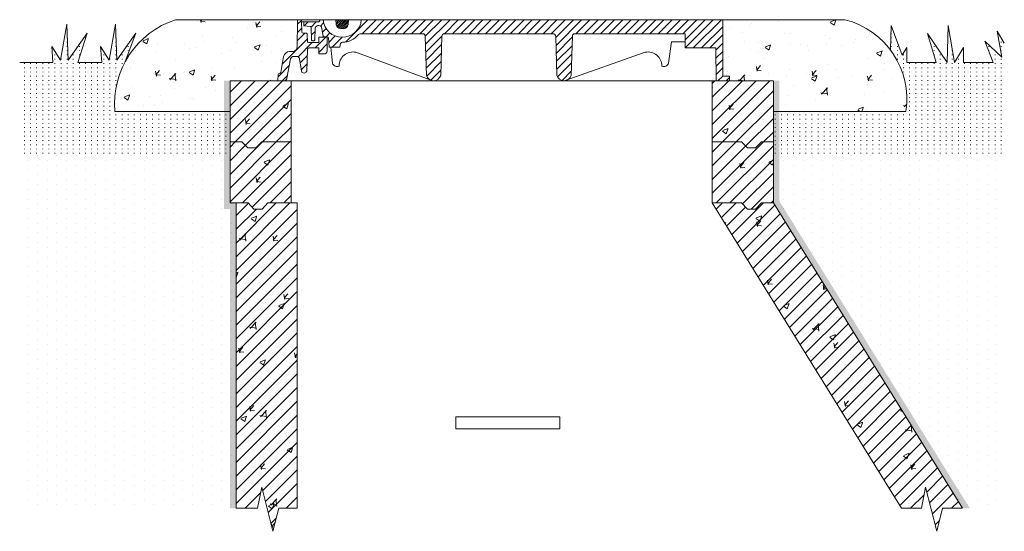
# Model space of a CAD drawing. Units: millimetres. Extents: x 2403919 to 2409076, y 109121 to 111914.
import ezdxf

# ---------------------------------------------------------------- set-up
doc = ezdxf.new("R2010")
doc.units = ezdxf.units.MM
doc.linetypes.add('ADTI_2', pattern=[0.75, 0.5, -0.25])
for name, color, linetype, lineweight in [('Aizsargapmale', 7, 'Continuous', 0), ('Akas lūkas pārsedze', 7, 'Continuous', 13), ('Dz-betona aka', 7, 'Continuous', 13), ('Dz-betona aka svītrojums', 7, 'Continuous', 0), ('Hidroizolacija', 5, 'Continuous', 25), ('Regulējošais gredzen', 7, 'Continuous', 13), ('Segums', 7, 'Continuous', 0)]:
    doc.layers.add(name, color=color, linetype=linetype, lineweight=lineweight)
pattern_1 = [(49.99999999999999, (3951.294972252566, 170.0013899274636), (91.092334498002, -7.969542769451543), [9.525, -104.775]), (355, (3951.294972252566, 170.0013899274636), (-17.62171071248467, 95.52842261951757), [7.62, -83.820292085]), (100.4514447, (3958.885975752564, 169.3372631774637), (73.47062354517664, 87.55887595609755), [8.095004399999997, -89.04512229999997]), (46.18420000000001, (3951.294972252566, 195.4013899274637), (135.539520446065, -21.02116396636357), [14.2875, -157.1625]), (96.63555760999992, (3962.589922252566, 193.6496399274636), (118.7020670257515, 123.7130622988608), [12.14251157, -133.56780408]), (351.1841511700001, (3951.294972252566, 195.4013899274637), (118.7020670324885, 123.7130622927663), [11.429983535, -125.72986596]), (21, (3963.994972252567, 189.0513899274636), (75.80719563456624, -51.1325990935438), [9.525, -104.775]), (326.0000000000001, (3963.994972252567, 189.0513899274636), (30.90101417382354, 92.09398306115963), [7.62, -83.82]), (71.45144499999999, (3970.312238552568, 184.7903399774636), (106.7082096393581, 40.96138444295262), [8.0950044, -89.04496879999999]), (37.50000000000001, (3951.294972252566, 170.0013899274636), (1.544301625295908, 42.27751943657655), [0, -82.804, 0, -85.09, 0, -84.1375]), (7.499999999999999, (3951.294972252566, 170.0013899274636), (33.40983125515287, 50.09028740905975), [0, -48.514, 0, -80.899, 0, -32.0675]), (327.5, (3922.973972252566, 170.0013899274636), (67.7952975834357, -2.864371996336722), [0, -31.75, 0, -99.06, 0, -131.445]), (317.5, (3910.273972252566, 170.0013899274636), (74.06459069300902, 12.71324551666651), [0, -41.275, 0, -65.786, 0, -93.345])]
pattern_2 = [(45, (3951.294972252566, 170.0013899274636), (-11.22532015133644, 11.22532015133644), [])]
pattern_3 = [(49.99999999999999, (3941.294972252566, 170.001389928555), (91.092334498002, -7.969542769451543), [9.525, -104.775]), (355, (3941.294972252566, 170.001389928555), (-17.62171071248467, 95.52842261951757), [7.62, -83.820292085]), (100.4514447, (3948.885975752564, 169.3372631785551), (73.47062354517664, 87.55887595609755), [8.095004399999997, -89.04512229999997]), (46.18420000000001, (3941.294972252566, 195.4013899285551), (135.539520446065, -21.02116396636357), [14.2875, -157.1625]), (96.63555760999992, (3952.589922252566, 193.649639928555), (118.7020670257515, 123.7130622988608), [12.14251157, -133.56780408]), (351.1841511700001, (3941.294972252566, 195.4013899285551), (118.7020670324885, 123.7130622927663), [11.429983535, -125.72986596]), (21, (3953.994972252567, 189.051389928555), (75.80719563456624, -51.1325990935438), [9.525, -104.775]), (326.0000000000001, (3953.994972252567, 189.051389928555), (30.90101417382354, 92.09398306115963), [7.62, -83.82]), (71.45144499999999, (3960.312238552568, 184.790339978555), (106.7082096393581, 40.96138444295262), [8.0950044, -89.04496879999999]), (37.50000000000001, (3941.294972252566, 170.001389928555), (1.544301625295908, 42.27751943657655), [0, -82.804, 0, -85.09, 0, -84.1375]), (7.499999999999999, (3941.294972252566, 170.001389928555), (33.40983125515287, 50.09028740905975), [0, -48.514, 0, -80.899, 0, -32.0675]), (327.5, (3912.973972252566, 170.001389928555), (67.7952975834357, -2.864371996336722), [0, -31.75, 0, -99.06, 0, -131.445]), (317.5, (3900.273972252566, 170.001389928555), (74.06459069300902, 12.71324551666651), [0, -41.275, 0, -65.786, 0, -93.345])]
pattern_4 = [(45, (3941.294972252566, 170.001389928555), (-11.22532015133644, 11.22532015133644), [])]
pattern_5 = [(45, (0, 0), (-6.735192090801865, 6.735192090801865), [])]
pattern_6 = [(90, (0, 0), (-10, 6.123233995736766e-16), [1, -6])]
pattern_7 = [(90, (0, 0), (-15.875, 7.937500000000001), [0, -15.875])]
pattern_8 = [(49.99999999999999, (-1.652147526387125, -1955.368316726206), (91.092334498002, -7.969542769451543), [9.525, -104.775]), (355, (-1.652147526387125, -1955.368316726206), (-17.62171071248467, 95.52842261951757), [7.62, -83.820292085]), (100.4514447, (5.938855973612875, -1956.032443476206), (73.47062354517664, 87.55887595609755), [8.095004399999999, -89.04512229999999]), (46.18420000000001, (-1.652147526387125, -1929.968316726206), (135.539520446065, -21.02116396636357), [14.2875, -157.1625]), (96.63555760999996, (9.642802473612875, -1931.720066726206), (118.7020670257515, 123.7130622988608), [12.14251157, -133.56780408]), (351.1841511700001, (-1.652147526387125, -1929.968316726206), (118.7020670324885, 123.7130622927663), [11.429983535, -125.72986596]), (21, (11.04785247361287, -1936.318316726206), (75.80719563456624, -51.1325990935438), [9.525, -104.775]), (326.0000000000001, (11.04785247361287, -1936.318316726206), (30.90101417382354, 92.09398306115963), [7.62, -83.82]), (71.45144499999999, (17.36511877361287, -1940.579366676206), (106.7082096393581, 40.96138444295262), [8.0950044, -89.04496879999999]), (37.50000000000001, (-1.652147526387125, -1955.368316726206), (1.544301625295908, 42.27751943657655), [0, -82.804, 0, -85.09, 0, -84.1375]), (7.499999999999999, (-1.652147526387125, -1955.368316726206), (33.40983125515287, 50.09028740905975), [0, -48.514, 0, -80.899, 0, -32.0675]), (327.5, (-29.97314752638712, -1955.368316726206), (67.7952975834357, -2.864371996336722), [0, -31.75, 0, -99.06, 0, -131.445]), (317.5, (-42.67314752638713, -1955.368316726206), (74.06459069300902, 12.71324551666651), [0, -41.275, 0, -65.786, 0, -93.345])]

# ---------------------------------------------------------------- blocks, each defined once
blk = doc.blocks.new('Fiksēta aku lūku pārsedze')
at = {"layer": 'Akas lūkas pārsedze', "lineweight": 0, "ltscale": 5, "true_color": 0x939598}
h = blk.add_hatch(dxfattribs=at)
h.set_pattern_fill('ANSI31', color=252, scale=3)
h.set_pattern_definition(pattern_5)
h.paths.add_polyline_path([(2416969.631407053, 111867.3472353419), (2416984.855038237, 111867.3472353419), (2416985.489867554, 111867.3472353419), (2416985.489867554, 111857.5113994925), (2416994.549174554, 111857.5113994925, 0.3754162317346375), (2416999.23376458, 111861.965823857), (2416999.23376458, 111884.8186463432), (2416985.489867554, 111884.8186463432), (2416985.489867554, 111876.2909018199), (2416968.622277596, 111876.2909018199, -0.2159722963031849), (2416967.140955376, 111877.5606680839), (2416966.709691288, 111890.0669701923, 0.3879139812117939), (2416965.268105174, 111891.3158414104), (2416959.734317376, 111891.3158414102, -0.2785971101410346), (2416957.829748705, 111893.2204369893), (2416956.978825728, 111912.757234748, 0.41745780783098), (2416956.049420797, 111913.5016426723), (2416950.840221058, 111913.5016426731), (2416950.846344132, 111912.6552035859), (2416950.802485351, 111909.831946967), (2416950.065327692, 111869.0374235664, -0.3703879987277693), (2416943.651315473, 111861.4775720008), (2416937.485787469, 111861.4775720008, 0.3499762791155795), (2416927.932772598, 111853.0617312471), (2416923.152618174, 111827.2904041686, -0.4044924784704971), (2416921.015061717, 111825.5025958657, 0.3188095533737353), (2416918.855723952, 111824.0720908752), (2416918.446940958, 111813.5003193059), (2416924.526827022, 111813.5003193059), (2416930.029374974, 111813.5003193059, 0.2384417776469658), (2416933.320164122, 111817.8842369336), (2416939.390821307, 111849.5312421452, -0.3017252784755015), (2416944.046424643, 111853.5520430748), (2416949.095086694, 111853.5520430749, -0.3675724890270994), (2416953.856960113, 111849.6579962102), (2416957.306682893, 111829.1087615609, 0.723795588302586), (2416965.687380978, 111829.2002361468), (2416966.883616787, 111865.1352189112, -0.3475856181826813)])
h = blk.add_hatch(dxfattribs=at)
h.set_pattern_fill('ANSI31', color=252, scale=3)
h.set_pattern_definition(pattern_5)
h.paths.add_polyline_path([(2417647.194883761, 111913.499972951), (2417055.174319013, 111913.5014035988, -0.9197828315147167), (2416992.535018019, 111913.5015549698), (2416987.686561213, 111913.5015666864, -0.1714398323871779), (2416985.708972998, 111909.9024991994), (2416968.410667822, 111909.9024991994), (2416960.890231446, 111909.9024991994), (2416961.101841219, 111903.5538831478), (2416971.898432986, 111902.5324115483, -0.1736517070604251), (2416973.27788093, 111901.0145658888), (2416973.701127382, 111879.9811827267, 0.350767127669337), (2416974.908171352, 111879.1347436403), (2416978.204422665, 111879.1347436403, 0.4142862155578577), (2416979.100293312, 111880.090152948), (2416979.626443165, 111899.8506045146, -0.6211943982851847), (2416989.889934171, 111901.6493952037), (2416991.599144042, 111892.3175544681), (2416992.56564061, 111886.624455613, 0.3518200807969571), (2416993.941171394, 111885.5664067551), (2416999.443254188, 111885.5664067552, -0.3721144816655976), (2417001.241991057, 111884.0850307193), (2417002.412299595, 111869.2718299703, 0.3885863060816058), (2417003.352458957, 111868.4255016952), (2417019.106012668, 111868.4252616198, 0.3802321325341062), (2417020.045550965, 111869.271808535), (2417020.874539266, 111874.6307689804, -0.2828205885235578), (2417025.377889355, 111876.8672871223, 0.2112368543605723), (2417048.918526412, 111887.5504098866, -0.2070470727526567), (2417053.94801766, 111890.6310557741), (2417154.870818285, 111890.6310557741, -0.4334525666352932), (2417160.022594066, 111886.0883959255), (2417161.946911788, 111822.2246449596, 0.2064849530833679), (2417168.087039416, 111814.8382033325), (2417170.665452201, 111813.8784545014, 0.4014907961254341), (2417185.210594745, 111822.224644963), (2417187.169981255, 111887.2522496652, -0.3108604906073492), (2417190.720834702, 111890.6310557741), (2417368.915466986, 111890.6310557741, -0.4102773587534531), (2417373.70290453, 111886.0654468582), (2417375.627222252, 111822.2016958924, 0.3326449308690053), (2417387.259063732, 111813.5003193067), (2417394.85197369, 111816.1720144209, 0.1531429124423726), (2417398.890905209, 111822.2016958958), (2417400.850291719, 111887.2293005969, -0.321429599889092), (2417404.565688707, 111890.6310557741), (2417585.489867553, 111890.6310557741), (2417585.489867554, 111867.3472353419), (2417635.804080184, 111867.3472353419), (2417636.561041454, 111813.5003193059), (2417658.440141132, 111813.5003193059), (2417658.440141132, 111820.8981953396), (2417647.194883761, 111820.8981953396)])
h = blk.add_hatch(dxfattribs=at)
h.set_pattern_fill('ANSI31', color=252, scale=0.7105694619113267)
h.set_pattern_definition([(45, (699560.5515303224, 32391.1849524481), (-1.595273939943502, 1.595273939943502), [])])
h.paths.add_polyline_path([(2417034.222966982, 111913.5014542288), (2417013.534455066, 111913.5015042236), (2417014.060157765, 111905.5536158861, 0.3614453204158154), (2417020.884912207, 111899.3365264974), (2417026.856097437, 111899.3365264974, 0.3798602815853912), (2417033.421933229, 111905.4911845871)])
at = {"layer": 'Akas lūkas pārsedze', "ltscale": 5}
for p, q in [((2416950.065327692, 111869.0374235664), (2416950.802485351, 111909.831946967)), ((2416950.802485351, 111909.831946967), (2416950.846344132, 111912.6552035859)), ((2416950.846344132, 111912.6552035859), (2416950.840221058, 111913.5016426729)), ((2416951.587005239, 111913.501642673), (2416950.840221058, 111913.5016426729)), ((2416956.242608576, 111913.5016426723), (2417647.194883761, 111913.499972951)), ((2416956.983269684, 111912.6552035852), (2416957.829748705, 111893.2204369893)), ((2416968.410667822, 111909.9024991994), (2416957.104194892, 111909.9024991994)), ((2416960.890231446, 111909.9024991994), (2416961.101841219, 111903.5538831478)), ((2416961.101841219, 111903.5538831478), (2416971.898432986, 111902.5324115483)), ((2416985.708972998, 111909.9024991994), (2416968.410667822, 111909.9024991994)), ((2416973.27788093, 111901.0145658888), (2416973.701127382, 111879.9811827267)), ((2416974.681343321, 111913.501608112), (2416977.369487985, 111913.501601576)), ((2416976.506115234, 111913.5016036752), (2416977.369487985, 111913.501601576)), ((2416979.097391827, 111879.9811827267), (2416979.626443165, 111899.8506045146)), ((2416989.889934171, 111901.6493952036), (2416991.599144044, 111892.3175544519)), ((2417647.194883761, 111913.499972951), (2417647.194883761, 111820.8981953396)), ((2416959.734317376, 111891.3158414102), (2416965.342191591, 111891.3158414104)), ((2416991.599144044, 111892.3175544534), (2416992.56564061, 111886.624455613)), ((2416993.941171397, 111885.5664067551), (2416999.443254188, 111885.5664067552)), ((2417001.241991057, 111884.0850307193), (2417002.412299595, 111869.2718299703)), ((2417155.767019087, 111890.6310557741), (2417053.94801766, 111890.6310557741)), ((2417161.946911788, 111822.2246449594), (2417160.022594066, 111886.0883959254)), ((2417185.210594745, 111822.2246449626), (2417187.169981255, 111887.2522496652)), ((2417369.075435759, 111890.6310557741), (2417190.720834702, 111890.6310557741)), ((2417375.627222252, 111822.2016958922), (2417373.70290453, 111886.0654468582)), ((2417398.890905209, 111822.2016958955), (2417400.850291719, 111887.229300598)), ((2417585.489867554, 111890.6310557741), (2417404.565688707, 111890.6310557741)), ((2417585.489867553, 111890.6310557741), (2417585.489867554, 111867.3472353419)), ((2416969.631407053, 111867.3472353419), (2416984.855038237, 111867.3472353419)), ((2416985.489867554, 111867.3472353419), (2416969.631407053, 111867.3472353419)), ((2416974.759230057, 111879.1347436403), (2416978.145120962, 111879.1347436403)), ((2416985.489867554, 111857.5113994925), (2416985.489867554, 111867.3472353419)), ((2417003.336818916, 111868.4255019336), (2417019.093266632, 111868.425261814)), ((2417020.045550965, 111869.271808535), (2417020.874539266, 111874.6307689804)), ((2417635.804080184, 111867.3472353419), (2417585.489867554, 111867.3472353419)), ((2417635.804080184, 111867.3472353419), (2417636.561041454, 111813.5003193059)), ((2416923.095744464, 111826.9837799817), (2416927.962957572, 111853.2244680048)), ((2416937.485787469, 111861.4775720008), (2416943.651315473, 111861.4775720008)), ((2416949.139562202, 111853.5520430749), (2416944.046424643, 111853.5520430748)), ((2416966.883616787, 111865.1352189112), (2416965.687380978, 111829.2002361468)), ((2416994.137248647, 111857.5113994925), (2416985.489867554, 111857.5113994925)), ((2416939.390821307, 111849.5312421451), (2416933.320164115, 111817.8842368997)), ((2416957.306682893, 111829.1087615609), (2416953.87977816, 111849.5220741569)), ((2416918.446940958, 111813.5003193059), (2416918.855723952, 111824.0720908752)), ((2417647.194883761, 111820.8981953396), (2417658.440141132, 111820.8981953396)), ((2417658.440141132, 111820.8981953396), (2417658.440141132, 111813.5003193059)), ((2417658.440141132, 111813.5003193059), (2416918.446940958, 111813.5003193059)), ((2416924.526827022, 111813.5003193059), (2416918.446940958, 111813.5003193059)), ((2417658.440141132, 111813.5003193059), (2417641.035999627, 111813.5003193059))]:
    blk.add_line(p, q, dxfattribs=at)
blk.add_lwpolyline([(2416951.587005239, 111913.501642673), (2416956.242608576, 111913.5016426723)], dxfattribs=at)
for points in [[(2417013.534584956, 111913.4995404663), (2417014.060157765, 111905.5536158861, 0.3614453204158154), (2417020.884912207, 111899.3365264974), (2417026.856097437, 111899.3365264974, 0.3798602815853866), (2417033.421933229, 111905.4911845871), (2417034.222775605, 111913.4995404662)], [(2416966.717708924, 111889.8344653746), (2416967.140955376, 111877.5606680839, 0.2159722963031852), (2416968.622277596, 111876.2909018199), (2416985.489867554, 111876.2909018199), (2416985.489867554, 111884.8186463432), (2416999.23376458, 111884.8186463432), (2416999.23376458, 111861.9658238621)], [(2417170.665452201, 111813.8784545013), (2417046.105861587, 111860.2426062074, 0.4778201244539335), (2417018.650094904, 111837.5994995704, -0.4703880329971649), (2417008.014541999, 111842.4667395855), (2417005.247289028, 111868.4254728191)], [(2417387.259063732, 111813.5003193067), (2417520.099811083, 111860.2426062072, -0.4778201244539335), (2417547.555577767, 111837.5994995701, 0.4703880329971649), (2417558.191130672, 111842.4667395852), (2417563.269980457, 111877.3837511481), (2417585.489867554, 111877.4895560339)]]:
    blk.add_lwpolyline(points, format="xyb", dxfattribs=at)
for centre, radius, start, end in [((2416956.146014688, 111912.6698493996), 0.8373830832770816, 358.9978467948258, 83.37606658297996), ((2416970.468864299, 111899.8474339302), 3.041836853250275, 22.56263324005189, 61.96772290662828), ((2416985.202763217, 111898.2133584889), 5.811705418182275, 36.24412283797521, 163.6373973009492), ((2416981.603727657, 111914.5010669757), 6.164403045080864, 311.7560098178847, 350.6538357947765), ((2417023.854674852, 111916.1234089907), 31.4292065225665, 184.7881231360502, 355.2118768639493), ((2416960.358474215, 111893.8445581021), 2.604607430762215, 193.8642286566347, 256.1349618440876), ((2416965.305148383, 111889.9021456501), 1.414181000414002, 357.2568745003171, 88.49901653079114), ((2416993.912184739, 111886.9518854259), 1.385781863538768, 193.6669704193737, 271.1985539284568), ((2416999.485190862, 111883.7845961042), 1.782304093185606, 9.704412745828789, 91.34826386396473), ((2417025.068839582, 111908.826161752), 31.96036888654559, 269.0598735534406, 320.7578730534127), ((2417054.993553292, 111883.2781844008), 7.426833927759299, 98.09287451133646, 134.1390303251352), ((2417155.318918686, 111885.9466277043), 4.705811333869325, 1.726365411104295, 85.5450243826633), ((2417191.400124664, 111886.3619429274), 4.322818449793819, 98.41507872141678, 168.1145814595988), ((2417368.995451373, 111885.9220998281), 4.70963518794, 1.744179360130617, 90.97310887614246), ((2417405.080435128, 111886.3389938603), 4.322818449793819, 96.835795835332, 168.1165999343582), ((2416942.455684218, 111868.9928316864), 7.609774125489788, 279.0396446044097, 0.3357446757339241), ((2416969.65628238, 111864.5036596289), 2.843684514424343, 90.50120518713315, 167.1680701794791), ((2416974.833700704, 111880.3124040356), 1.180012662627714, 196.3015701962807, 266.3816564272997), ((2416978.174771813, 111880.0602725228), 0.9260037177303018, 268.1650623370609, 355.1004093894514), ((2417003.344653211, 111869.3621913533), 0.9367221814528937, 185.5356747958968, 269.5207999802332), ((2417019.099654153, 111869.3769643534), 0.9517239746266372, 269.6154549201225, 353.656447224345), ((2417024.945057036, 111872.0866899757), 4.800151340785189, 94.78733900568713, 147.9945621462684), ((2416937.984666137, 111851.2814392305), 10.20833009826014, 92.80114687094236, 169.0275147823049), ((2416944.746836831, 111848.0353355877), 5.560992603144716, 97.2356740790164, 164.3952351472553), ((2416949.185370467, 111848.8038722225), 4.74902912213464, 8.698289759776051, 91.33509206538905), ((2416994.343211601, 111862.4185413069), 4.911462259335918, 267.5965875628526, 354.7112143862824), ((2416920.943133286, 111823.2661658637), 2.2375863900234, 88.15787845970974, 158.8889921923351), ((2416921.159658644, 111827.5014785007), 2.004105800620716, 265.8624948674929, 345.0296616795035), ((2416961.481988712, 111830.5327255201), 4.411445572839338, 198.8316464659489, 342.41906070361), ((2417173.578753266, 111825.6485734096), 12.1253050357169, 196.402227231028, 343.5977727855183), ((2417387.25906373, 111825.6256243424), 12.1253050357169, 196.4022272310281, 343.5977727855181), ((2416927.339673256, 111818.9464195168), 6.074084526920737, 296.2836905165174, 349.9288355663793)]:
    blk.add_arc(centre, radius, start, end, dxfattribs=at)

msp = doc.modelspace()

# ---------------------------------------------------------------- hatches: boundary and pattern name
at = {"layer": 'Aizsargapmale', "lineweight": 0, "ltscale": 5}
h = msp.add_hatch(dxfattribs=at)
h.set_pattern_fill('AR-CONC', color=256, scale=0.5)
h.set_pattern_definition(pattern_8)
edge = h.paths.add_edge_path()
edge.add_line((2407618.321647431, 109808.1333259573), (2407756.718457632, 109808.1333259573))
edge.add_line((2407756.718457632, 109808.1333259573), (2407810.178183233, 109808.1320181069))
edge.add_line((2407810.178183233, 109808.1320181069), (2407810.178183233, 109858.1320025903))
edge.add_line((2407810.178183233, 109858.1320025903), (2407885.18158315, 109858.1320025903))
edge.add_line((2407885.18158315, 109858.1320025903), (2407885.590366144, 109868.7037741595))
edge.add_arc((2407887.677775478, 109867.8978491482), 2.237586389547061, 85.98885929123747, 158.8889921908213, ccw=False)
edge.add_arc((2407887.894300836, 109872.1331617852), 2.004105800738178, 268.2842428684314, 353.9543416731772)
edge.add_line((2407889.887260365, 109871.922087453), (2407894.66741479, 109897.6934145314))
edge.add_arc((2407904.719308329, 109895.9131225146), 10.20833009845342, 92.80114687088252, 169.9564885728649, ccw=False)
edge.add_line((2407904.220429661, 109906.1092552851), (2407910.385957665, 109906.1092552851))
edge.add_arc((2407909.19032641, 109913.6245149707), 7.609774125461046, 279.0396446044441, 360.335744675953)
edge.add_line((2407916.799969884, 109913.6691068507), (2407917.537127543, 109954.4636302514))
edge.add_line((2407917.537127543, 109954.4636302514), (2407917.594135602, 109958.1333259573))
edge.add_line((2407917.594135602, 109958.1333259573), (2407717.580986324, 109958.1333259573))
edge.add_arc((2407762.379465904, 109820.6474883231), 144.6003434390613, 108.0477168991378, 184.9647651710276)
h = msp.add_hatch(dxfattribs=at)
h.set_pattern_fill('AR-CONC', color=256, scale=0.5)
h.set_pattern_definition(pattern_8)
edge = h.paths.add_edge_path()
edge.add_line((2408813.929525953, 109958.1316562354), (2408613.929525953, 109958.1316562354))
edge.add_line((2408613.929525953, 109958.1316562354), (2408613.929525953, 109865.5298786239))
edge.add_line((2408613.929525953, 109865.5298786239), (2408625.174783323, 109865.5298786239))
edge.add_line((2408625.174783323, 109865.5298786239), (2408625.174783323, 109858.1320025903))
edge.add_line((2408625.174783323, 109858.1320025903), (2408696.830330762, 109858.1320025903))
edge.add_line((2408696.830330762, 109858.1320025903), (2408696.830330762, 109808.1320025903))
edge.add_line((2408696.830330762, 109808.1320025903), (2408913.929525953, 109808.1316562353))
edge.add_arc((2408781.850641615, 109828.4124000097), 133.6268695141141, 351.2704013344148, 436.1097337175412)
at = {"layer": 'Dz-betona aka svītrojums', "ltscale": 10}
h = msp.add_hatch(dxfattribs=at)
h.set_pattern_fill('AR-CONC', color=256, scale=0.5)
h.set_pattern_definition([(49.99999999999999, (3961.295368256047, 170.0014282548655), (91.092334498002, -7.969542769451543), [9.525, -104.775]), (355, (3961.295368256047, 170.0014282548655), (-17.62171071248467, 95.52842261951757), [7.62, -83.820292085]), (100.4514447, (3968.886371756045, 169.3373015048655), (73.47062354517664, 87.55887595609755), [8.095004399999997, -89.04512229999997]), (46.18420000000001, (3961.295368256047, 195.4014282548656), (135.539520446065, -21.02116396636357), [14.2875, -157.1625]), (96.63555760999992, (3972.590318256047, 193.6496782548654), (118.7020670257515, 123.7130622988608), [12.14251157, -133.56780408]), (351.1841511700001, (3961.295368256047, 195.4014282548656), (118.7020670324885, 123.7130622927663), [11.429983535, -125.72986596]), (21, (3973.995368256048, 189.0514282548654), (75.80719563456624, -51.1325990935438), [9.525, -104.775]), (326.0000000000001, (3973.995368256048, 189.0514282548654), (30.90101417382354, 92.09398306115963), [7.62, -83.82]), (71.45144499999999, (3980.312634556049, 184.7903783048655), (106.7082096393581, 40.96138444295262), [8.0950044, -89.04496879999999]), (37.50000000000001, (3961.295368256047, 170.0014282548655), (1.544301625295908, 42.27751943657655), [0, -82.804, 0, -85.09, 0, -84.1375]), (7.499999999999999, (3961.295368256047, 170.0014282548655), (33.40983125515287, 50.09028740905975), [0, -48.514, 0, -80.899, 0, -32.0675]), (327.5, (3932.974368256047, 170.0014282548655), (67.7952975834357, -2.864371996336722), [0, -31.75, 0, -99.06, 0, -131.445]), (317.5, (3920.274368256047, 170.0014282548655), (74.06459069300902, 12.71324551666651), [0, -41.275, 0, -65.786, 0, -93.345])])
h.paths.add_polyline_path([(2407916.830726766, 109658.1320029025), (2407868.78716793, 109658.1319648516), (2407859.235737714, 109648.1319648517), (2407845.867763428, 109648.1319648517), (2407836.316333211, 109658.1319648516), (2407816.830726768, 109658.1319648527), (2407816.830726766, 109158.1320409361), (2407851.889774601, 109158.1320409361), (2407858.867577948, 109192.564163574), (2407877.013882312, 109120.508457285), (2407886.711107349, 109158.1320409361), (2407916.830726766, 109158.1320409361)])
h = msp.add_hatch(dxfattribs=at)
h.set_pattern_fill('ANSI31', color=256, scale=5)
h.set_pattern_definition([(45, (3961.295368256047, 170.0014282548655), (-11.22532015133644, 11.22532015133644), [])])
h.paths.add_polyline_path([(2407916.830726766, 109658.1320029025), (2407868.78716793, 109658.1319648516), (2407859.235737714, 109648.1319648517), (2407845.867763428, 109648.1319648517), (2407836.316333211, 109658.1319648516), (2407816.830726768, 109658.1319648527), (2407816.830726766, 109158.1320409361), (2407851.889774601, 109158.1320409361), (2407858.867577948, 109192.564163574), (2407877.013882312, 109120.508457285), (2407886.711107349, 109158.1320409361), (2407916.830726766, 109158.1320409361)])
h = msp.add_hatch(dxfattribs=at)
h.set_pattern_fill('AR-CONC', color=256, scale=0.5)
h.set_pattern_definition([(49.99999999999999, (3951.294972252566, 170.0013899274345), (91.092334498002, -7.969542769451543), [9.525, -104.775]), (355, (3951.294972252566, 170.0013899274345), (-17.62171071248467, 95.52842261951757), [7.62, -83.820292085]), (100.4514447, (3958.885975752564, 169.3372631774346), (73.47062354517664, 87.55887595609755), [8.095004399999997, -89.04512229999997]), (46.18420000000001, (3951.294972252566, 195.4013899274346), (135.539520446065, -21.02116396636357), [14.2875, -157.1625]), (96.63555760999992, (3962.589922252566, 193.6496399274345), (118.7020670257515, 123.7130622988608), [12.14251157, -133.56780408]), (351.1841511700001, (3951.294972252566, 195.4013899274346), (118.7020670324885, 123.7130622927663), [11.429983535, -125.72986596]), (21, (3963.994972252567, 189.0513899274345), (75.80719563456624, -51.1325990935438), [9.525, -104.775]), (326.0000000000001, (3963.994972252567, 189.0513899274345), (30.90101417382354, 92.09398306115963), [7.62, -83.82]), (71.45144499999999, (3970.312238552568, 184.7903399774345), (106.7082096393581, 40.96138444295262), [8.0950044, -89.04496879999999]), (37.50000000000001, (3951.294972252566, 170.0013899274345), (1.544301625295908, 42.27751943657655), [0, -82.804, 0, -85.09, 0, -84.1375]), (7.499999999999999, (3951.294972252566, 170.0013899274345), (33.40983125515287, 50.09028740905975), [0, -48.514, 0, -80.899, 0, -32.0675]), (327.5, (3922.973972252566, 170.0013899274345), (67.7952975834357, -2.864371996336722), [0, -31.75, 0, -99.06, 0, -131.445]), (317.5, (3910.273972252566, 170.0013899274345), (74.06459069300902, 12.71324551666651), [0, -41.275, 0, -65.786, 0, -93.345])])
h.paths.add_polyline_path([(2408696.830330762, 109658.1320025984), (2408677.344724309, 109658.132002598), (2408667.793294092, 109648.132002598), (2408654.425319806, 109648.132002598), (2408644.87388959, 109658.132002598), (2408596.830330763, 109658.1320025908), (2408906.830330767, 109158.1320026087), (2408939.300044971, 109158.1320026087), (2408946.277848319, 109192.5641252466), (2408964.424152683, 109120.5084189575), (2408974.121377719, 109158.1320026087), (2409006.830330771, 109158.1320026087)])
h = msp.add_hatch(dxfattribs=at)
h.set_pattern_fill('ANSI31', color=256, scale=5)
h.set_pattern_definition([(45, (3951.294972252566, 170.0013899274345), (-11.22532015133644, 11.22532015133644), [])])
h.paths.add_polyline_path([(2408696.830330762, 109658.1320025984), (2408677.344724309, 109658.132002598), (2408667.793294092, 109648.132002598), (2408654.425319806, 109648.132002598), (2408644.87388959, 109658.132002598), (2408596.830330763, 109658.1320025908), (2408906.830330767, 109158.1320026087), (2408939.300044971, 109158.1320026087), (2408946.277848319, 109192.5641252466), (2408964.424152683, 109120.5084189575), (2408974.121377719, 109158.1320026087), (2409006.830330771, 109158.1320026087)])
at = {"layer": 'Hidroizolacija'}
h = msp.add_hatch(color=256, dxfattribs=at)
h.dxf.hatch_style = 1
h.paths.add_polyline_path([(2407806.830330766, 109858.1320025924), (2407796.830330766, 109858.1320025924), (2407796.830330766, 109648.1319648532), (2407816.830726769, 109648.1319648532), (2407816.830726769, 109658.1319648527), (2407806.830330755, 109658.1319648532)])
h = msp.add_hatch(color=256, dxfattribs=at)
h.dxf.hatch_style = 1
h.paths.add_polyline_path([(2408706.830330762, 109858.1320025903), (2408696.830330762, 109858.1320025903), (2408696.830330762, 109758.1320025903), (2408696.830330762, 109658.1320025981), (2409006.830330771, 109158.1320026085), (2409018.596383635, 109158.1320026085), (2408706.830330762, 109660.9804749595)])
h = msp.add_hatch(color=256, dxfattribs=at)
h.dxf.hatch_style = 1
h.paths.add_polyline_path([(2407816.830726769, 109648.1319648532), (2407806.830726765, 109648.1319648532), (2407806.830726766, 109158.1320409361), (2407816.830726766, 109158.1320409361)])
at = {"layer": 'Regulējošais gredzen', "lineweight": 0, "ltscale": 10}
h = msp.add_hatch(dxfattribs=at)
h.set_pattern_fill('AR-CONC', color=256, scale=0.5)
h.set_pattern_definition(pattern_1)
h.paths.add_polyline_path([(2407906.830330763, 109858.1320025903), (2407806.830330766, 109858.1320025924), (2407806.830330765, 109758.1319645589), (2407826.315937213, 109758.1319645578), (2407835.86736743, 109748.1319645578), (2407849.235341716, 109748.1319645578), (2407858.786771932, 109758.1319645578), (2407906.830330763, 109758.1320026086)])
h = msp.add_hatch(dxfattribs=at)
h.set_pattern_fill('ANSI31', color=256, scale=5)
h.set_pattern_definition(pattern_2)
h.paths.add_polyline_path([(2407906.830330763, 109858.1320025903), (2407806.830330766, 109858.1320025924), (2407806.830330765, 109758.1319645589), (2407826.315937213, 109758.1319645578), (2407835.86736743, 109748.1319645578), (2407849.235341716, 109748.1319645578), (2407858.786771932, 109758.1319645578), (2407906.830330763, 109758.1320026086)])
h = msp.add_hatch(dxfattribs=at)
h.set_pattern_fill('AR-CONC', color=256, scale=0.5)
h.set_pattern_definition(pattern_3)
h.paths.add_polyline_path([(2408696.830330762, 109858.1320025903), (2408596.830330763, 109858.1320025903), (2408596.830330763, 109758.1320025977), (2408644.87388959, 109758.1320025977), (2408654.425319806, 109748.1320025977), (2408667.793294092, 109748.1320025977), (2408677.344724309, 109758.1320025977), (2408696.830330762, 109758.1320025978)])
h = msp.add_hatch(dxfattribs=at)
h.set_pattern_fill('ANSI31', color=256, scale=5)
h.set_pattern_definition(pattern_4)
h.paths.add_polyline_path([(2408696.830330762, 109858.1320025903), (2408596.830330763, 109858.1320025903), (2408596.830330763, 109758.1320025977), (2408644.87388959, 109758.1320025977), (2408654.425319806, 109748.1320025977), (2408667.793294092, 109748.1320025977), (2408677.344724309, 109758.1320025977), (2408696.830330762, 109758.1320025978)])
h = msp.add_hatch(dxfattribs=at)
h.set_pattern_fill('AR-CONC', color=256, scale=0.5)
h.set_pattern_definition(pattern_1)
h.paths.add_polyline_path([(2407906.830330763, 109758.1320026086), (2407858.786771932, 109758.1319645578), (2407849.235341716, 109748.1319645578), (2407835.86736743, 109748.1319645578), (2407826.315937213, 109758.1319645578), (2407806.830330765, 109758.1319645589), (2407806.830330765, 109658.1319265253), (2407836.316333214, 109658.1319648516), (2407845.867763431, 109648.1319648516), (2407859.235737718, 109648.1319648516), (2407868.787168696, 109658.1319648516), (2407906.830330763, 109658.131964575)])
h = msp.add_hatch(dxfattribs=at)
h.set_pattern_fill('ANSI31', color=256, scale=5)
h.set_pattern_definition(pattern_2)
h.paths.add_polyline_path([(2407906.830330763, 109758.1320026086), (2407858.786771932, 109758.1319645578), (2407849.235341716, 109748.1319645578), (2407835.86736743, 109748.1319645578), (2407826.315937213, 109758.1319645578), (2407806.830330765, 109758.1319645589), (2407806.830330765, 109658.1319265253), (2407836.316333214, 109658.1319648516), (2407845.867763431, 109648.1319648516), (2407859.235737718, 109648.1319648516), (2407868.787168696, 109658.1319648516), (2407906.830330763, 109658.131964575)])
h = msp.add_hatch(dxfattribs=at)
h.set_pattern_fill('AR-CONC', color=256, scale=0.5)
h.set_pattern_definition(pattern_3)
h.paths.add_polyline_path([(2408696.830330762, 109758.1320025978), (2408677.344724309, 109758.1320025977), (2408667.793294092, 109748.1320025977), (2408654.425319806, 109748.1320025977), (2408644.87388959, 109758.1320025977), (2408596.830330763, 109758.1320025977), (2408596.830330763, 109658.132002598), (2408644.87388959, 109658.1320025979), (2408654.425319806, 109648.132002598), (2408667.793294092, 109648.132002598), (2408677.344724309, 109658.1320025979), (2408696.830330762, 109658.1320025981)])
h = msp.add_hatch(dxfattribs=at)
h.set_pattern_fill('ANSI31', color=256, scale=5)
h.set_pattern_definition(pattern_4)
h.paths.add_polyline_path([(2408696.830330762, 109758.1320025978), (2408677.344724309, 109758.1320025977), (2408667.793294092, 109748.1320025977), (2408654.425319806, 109748.1320025977), (2408644.87388959, 109758.1320025977), (2408596.830330763, 109758.1320025977), (2408596.830330763, 109658.132002598), (2408644.87388959, 109658.1320025979), (2408654.425319806, 109648.132002598), (2408667.793294092, 109648.132002598), (2408677.344724309, 109658.1320025979), (2408696.830330762, 109658.1320025981)])
at = {"layer": 'Segums', "linetype": 'ADTI_2', "ltscale": 5}
h = msp.add_hatch(dxfattribs=at)
h.set_pattern_fill('ACAD_ISO07W100', color=256, scale=2, angle=90)
h.set_pattern_definition(pattern_6)
edge = h.paths.add_edge_path()
edge.add_line((2407635.076756709, 109889.1029147629), (2407652.728842174, 109936.0785346109))
edge.add_line((2407652.728842174, 109936.0785346109), (2407621.481974372, 109891.8371166042))
edge.add_line((2407621.481974372, 109891.8371166042), (2407619.324903717, 109950.6001771662))
edge.add_line((2407619.324903717, 109950.6001771662), (2407609.000521803, 109891.8493061172))
edge.add_line((2407609.000521803, 109891.8493061172), (2407594.72907195, 109914.2004407864))
edge.add_line((2407594.72907195, 109914.2004407864), (2407596.716801766, 109888.1306126618))
edge.add_line((2407596.716801766, 109888.1306126618), (2407557.808329174, 109888.1306126618))
edge.add_line((2407557.808329174, 109888.1306126618), (2407572.752351413, 109936.0785346109))
edge.add_line((2407572.752351413, 109936.0785346109), (2407541.505483611, 109891.8371166042))
edge.add_line((2407541.505483611, 109891.8371166042), (2407539.348412957, 109950.6001771662))
edge.add_line((2407539.348412957, 109950.6001771662), (2407529.024031043, 109891.8493061172))
edge.add_line((2407529.024031043, 109891.8493061172), (2407514.75258119, 109914.2004407864))
edge.add_line((2407514.75258119, 109914.2004407864), (2407516.740311006, 109888.1306126618))
edge.add_line((2407516.740311006, 109888.1306126618), (2407462.307241556, 109888.1306126618))
edge.add_line((2407462.307241556, 109888.1306126618), (2407462.307241556, 109738.1306126618))
edge.add_line((2407462.307241556, 109738.1306126618), (2407806.830330759, 109738.1306126618))
edge.add_line((2407806.830330759, 109738.1306126618), (2407806.830330763, 109808.1320181092))
edge.add_line((2407806.830330763, 109808.1320181092), (2407618.314443966, 109808.132018109))
edge.add_arc((2407761.749248884, 109820.65913094), 143.9808036429895, 151.6167242974088, 184.9913553121547, ccw=False)
h = msp.add_hatch(dxfattribs=at)
h.set_pattern_fill('ACAD_ISO07W100', color=256, scale=2, angle=90)
h.set_pattern_definition(pattern_6)
edge = h.paths.add_edge_path()
edge.add_line((2409075.151467833, 109919.8493544592), (2409063.644499522, 109939.5744287177))
edge.add_line((2409063.644499522, 109939.5744287177), (2409071.03750642, 109896.5653324369))
edge.add_line((2409071.03750642, 109896.5653324369), (2409043.363030904, 109923.1411217304))
edge.add_line((2409043.363030904, 109923.1411217304), (2409057.06016702, 109888.1306126618))
edge.add_line((2409057.06016702, 109888.1306126618), (2409008.554623747, 109888.1306126618))
edge.add_line((2409008.554623747, 109888.1306126618), (2409008.558085577, 109912.4625585576))
edge.add_line((2409008.558085577, 109912.4625585576), (2408993.756340953, 109888.1943049029))
edge.add_line((2408993.756340953, 109888.1943049029), (2408983.077338685, 109948.8997686164))
edge.add_line((2408983.077338685, 109948.8997686164), (2408981.424438624, 109888.1960638772))
edge.add_line((2408981.424438624, 109888.1960638772), (2408949.094141604, 109935.4817292322))
edge.add_line((2408949.094141604, 109935.4817292322), (2408963.790279617, 109888.1306126618))
edge.add_line((2408963.790279617, 109888.1306126618), (2408915.284736343, 109888.1306126618))
edge.add_line((2408915.284736343, 109888.1306126618), (2408915.288198174, 109912.4625585576))
edge.add_line((2408915.288198174, 109912.4625585576), (2408907.658746294, 109899.9536632776))
edge.add_line((2408907.658746294, 109899.9536632776), (2408889.807451281, 109948.8997686164))
edge.add_line((2408889.807451281, 109948.8997686164), (2408888.711298941, 109908.6429438975))
edge.add_arc((2408781.850641599, 109828.4124000086), 133.6268695290487, -8.729598664110313, 36.89907175949497, ccw=False)
edge.add_line((2408913.929525953, 109808.1316562353), (2408696.830330762, 109808.1320025903))
edge.add_line((2408696.830330762, 109808.1320025903), (2408696.830330762, 109758.1320025903))
edge.add_line((2408696.830330762, 109758.1320025903), (2408696.830330762, 109738.1306126618))
edge.add_line((2408696.830330762, 109738.1306126618), (2409075.151467833, 109738.1306126618))
edge.add_line((2409075.151467833, 109738.1306126618), (2409075.151467833, 109919.8493544592))
at = {"layer": 'Segums', "ltscale": 5, "transparency": 33554636}
h = msp.add_hatch(dxfattribs=at)
h.set_pattern_fill('DOTS', color=256, scale=10, angle=90)
h.set_pattern_definition(pattern_7)
h.paths.add_polyline_path([(2407816.830726769, 109658.1319648527), (2407806.830330755, 109658.1319648532), (2407806.830330759, 109738.1306126618), (2407462.307241556, 109738.1306126618), (2407462.307241556, 109158.1320409361), (2407816.830726766, 109158.1320409361)])
h = msp.add_hatch(dxfattribs=at)
h.set_pattern_fill('DOTS', color=256, scale=10, angle=90)
h.set_pattern_definition(pattern_7)
h.paths.add_polyline_path([(2409075.151467833, 109738.1306126618), (2408696.830330762, 109738.1306126618), (2408696.830330762, 109658.1320025981), (2409006.830330771, 109158.1320026085), (2409075.151467833, 109158.1320026085)])

# ---------------------------------------------------------------- linework, layer by layer
at = {"layer": 'Aizsargapmale', "ltscale": 5}
for points in [[(2407917.580986324, 109958.1333259573), (2407717.580986324, 109958.1333259573, 0.3488095997488751), (2407618.321647431, 109808.1333259573), (2407806.830330763, 109808.1320256837)], [(2408613.929525953, 109958.1316562354), (2408813.929525953, 109958.1316562354, -0.3880718902955304), (2408913.929525953, 109808.1316562353), (2408696.830330762, 109808.1320025903)]]:
    msp.add_lwpolyline(points, format="xyb", dxfattribs=at)
at = {"layer": 'Dz-betona aka', "ltscale": 5}
for p, q in [((2408596.830330763, 109658.1320025908), (2408906.830330767, 109158.1320026087)), ((2408696.830330762, 109658.1320025981), (2409006.830330771, 109158.1320026085))]:
    msp.add_line(p, q, dxfattribs=at)
for points in [[(2407816.830726769, 109658.1319648527), (2407836.316333214, 109658.1319648516), (2407845.867763431, 109648.1319648516), (2407859.235737718, 109648.1319648516), (2407868.787167934, 109658.1319648516), (2407916.830805963, 109658.1320029025)], [(2407816.830726766, 109158.1320409361), (2407816.830726769, 109658.1319648527), (2407836.316333214, 109658.1319648522)], [(2407868.787167934, 109658.1319648516), (2407916.830726766, 109658.1319648505), (2407916.830726766, 109158.1320409361)], [(2408596.830330758, 109658.1320025979), (2408644.87388959, 109658.1320025979), (2408654.425319806, 109648.132002598), (2408667.793294092, 109648.132002598), (2408677.344724309, 109658.1320025979), (2408696.830330762, 109658.1320025978)], [(2407816.830726766, 109158.1320409361), (2407851.889774601, 109158.1320409361), (2407858.867577948, 109192.564163574), (2407877.013882312, 109120.508457285), (2407886.711107349, 109158.1320409361), (2407916.830726771, 109158.1320409361)], [(2408906.830330767, 109158.1320026087), (2408939.300044971, 109158.1320026087), (2408946.277848319, 109192.5641252466), (2408964.424152683, 109120.5084189575), (2408974.121377719, 109158.1320026087), (2409006.830330771, 109158.1320026087)]]:
    msp.add_lwpolyline(points, dxfattribs=at)
at = {"layer": 'Dz-betona aka', "ltscale": 10}
msp.add_lwpolyline([(2408176.830330762, 109288.1320025665), (2408346.830330762, 109288.1320025664), (2408346.830330762, 109308.1320025665), (2408176.830330762, 109308.1320025665)], close=True, dxfattribs=at)
at = {"layer": 'Regulējošais gredzen', "ltscale": 5}
for p, q in [((2408696.830330762, 109758.1320025978), (2408696.830330762, 109658.1320025978)), ((2407806.830330755, 109658.1319648532), (2407836.316333214, 109658.1319648516))]:
    msp.add_line(p, q, dxfattribs=at)
for points in [[(2407806.830330755, 109658.1319265253), (2407806.830330766, 109858.1320025924), (2407906.830330763, 109858.1320025903), (2407906.829934759, 109658.1319645747)], [(2408596.830330763, 109658.1320025908), (2408596.830330763, 109858.1320025903), (2408696.830330762, 109858.1320025903), (2408696.830330762, 109758.1320025903)], [(2407806.830330767, 109758.1319645589), (2407826.315937213, 109758.1319645578), (2407835.86736743, 109748.1319645578), (2407849.235341716, 109748.1319645578), (2407858.786771932, 109758.1319645578), (2407906.830409962, 109758.1320026087)], [(2408596.830330758, 109758.1320025977), (2408644.87388959, 109758.1320025977), (2408654.425319806, 109748.1320025977), (2408667.793294092, 109748.1320025977), (2408677.344724309, 109758.1320025977), (2408696.830330762, 109758.1320025978)]]:
    msp.add_lwpolyline(points, dxfattribs=at)
at = {"layer": 'Segums', "ltscale": 5}
msp.add_line((2407635.231134287, 109889.513743411), (2407635.233739225, 109889.5185527127), dxfattribs=at)
for points in [[(2407462.307241556, 109888.1306126618), (2407516.740311006, 109888.1306126618), (2407514.75258119, 109914.2004407864), (2407529.024031043, 109891.8493061172), (2407539.348412957, 109950.6001771662), (2407541.505483611, 109891.8371166042), (2407572.752351413, 109936.0785346109), (2407557.808329174, 109888.1306126618), (2407596.716801766, 109888.1306126618), (2407594.72907195, 109914.2004407864), (2407609.000521803, 109891.8493061172), (2407619.324903717, 109950.6001771662), (2407621.481974372, 109891.8371166042), (2407652.728842174, 109936.0785346109), (2407635.231134287, 109889.513743411)], [(2408888.711298941, 109908.6429438944), (2408889.807451281, 109948.8997686164), (2408907.658746294, 109899.9536632776), (2408915.288198174, 109912.4625585576), (2408915.284736343, 109888.1306126618), (2408963.790279617, 109888.1306126618)], [(2408963.790279617, 109888.1306126618), (2408949.094141604, 109935.4817292322), (2408981.424438624, 109888.1960638772), (2408983.077338685, 109948.8997686164), (2408993.756340953, 109888.1943049029), (2409008.558085577, 109912.4625585576), (2409008.554623747, 109888.1306126618), (2409057.06016702, 109888.1306126618), (2409043.363030904, 109923.1411217304), (2409071.03750642, 109896.5653324369), (2409063.644499522, 109939.5744287177), (2409075.151467833, 109919.8493544592)]]:
    msp.add_lwpolyline(points, dxfattribs=at)

# ---------------------------------------------------------------- block references
at = {"layer": 'Akas lūkas pārsedze'}
msp.add_blockref('Fiksēta aku lūku pārsedze', (-9033.26535780821, -1955.368316715685), dxfattribs=at)

doc.saveas('drawing.dxf')
